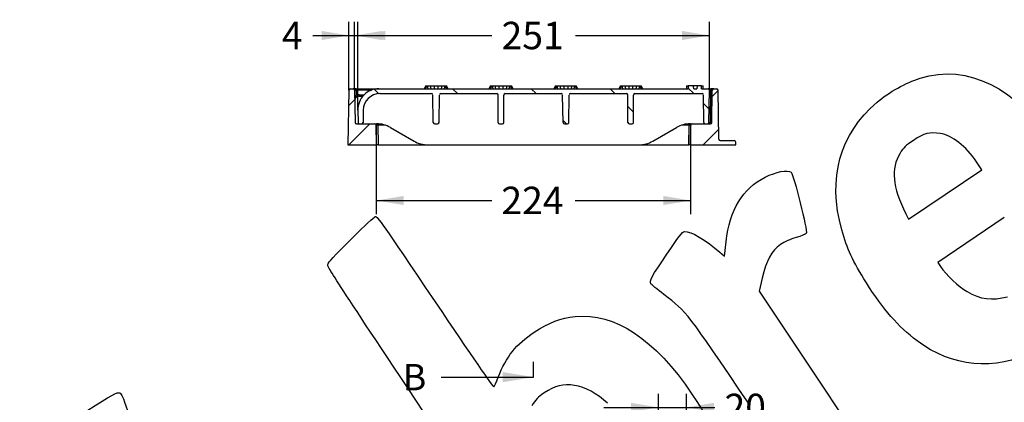
# Model space of a CAD drawing. Units: millimetres. Extents: x 0 to 291, y 0 to 204.
# Drawn here: x 61 to 173, y 87 to 131 of the extents above; entities that cross this region are included whole.
import ezdxf
from ezdxf import colors
from ezdxf.entities.mleader import LeaderData, LeaderLine
from ezdxf.enums import TextEntityAlignment as Align
from ezdxf.lldxf.tags import DXFTag
from ezdxf.math import Vec2, Vec3

# ---------------------------------------------------------------- set-up
doc = ezdxf.new("R2010")
doc.units = ezdxf.units.MM
doc.layers.add('__SGF-CAD_30-DIS', color=7, linetype='Continuous')
doc.layers.add('Predeterminado', color=7, linetype='Continuous')
doc.styles.add('SEACAD_Arial', font='arial.ttf')
tags = doc.linetypes.add('CENTER2', pattern=[28.575, 19.05, -3.175, 3.175, -3.175]).pattern_tags.tags
tags[10:11] = [DXFTag(74, 4), DXFTag(75, 0), DXFTag(340, '0'), DXFTag(46, 0.0), DXFTag(50, 0.0), DXFTag(44, 0.0), DXFTag(45, 0.0)]
tags[8:9] = [DXFTag(74, 4), DXFTag(75, 0), DXFTag(340, '0'), DXFTag(46, 0.0), DXFTag(50, 0.0), DXFTag(44, 0.0), DXFTag(45, 0.0)]
tags[6:7] = [DXFTag(74, 4), DXFTag(75, 0), DXFTag(340, '0'), DXFTag(46, 0.0), DXFTag(50, 0.0), DXFTag(44, 0.0), DXFTag(45, 0.0)]
tags[4:5] = [DXFTag(74, 4), DXFTag(75, 0), DXFTag(340, '0'), DXFTag(46, 0.0), DXFTag(50, 0.0), DXFTag(44, 0.0), DXFTag(45, 0.0)]
doc.dimstyles.new('ISO', dxfattribs={"dimtxt": 3.125, "dimasz": 3.125, "dimexe": 1.5625, "dimexo": 0, "dimgap": 0.78125, "dimtad": 0, "dimdec": 0, "dimlfac": 6.25, "dimtxsty": 'SEACAD_Arial', "dimblk1": '_SE_FILLED', "dimblk2": '_SE_FILLED', "dimsah": 1, "dimcen": 1.5625, "dimadec": 1, "dimazin": 0, "dimtfac": 0.5, "dimtmove": 0, "dimatfit": 3, "dimfxl": 1, "dimarcsym": 0})

# ---------------------------------------------------------------- blocks, each defined once
blk = doc.blocks.new('SE4')
at = {"layer": '__SGF-CAD_30-DIS', "linetype": 'Continuous'}
h = blk.add_hatch(dxfattribs=at)
h.set_pattern_fill('LINE', angle=45, style=0)
edge = h.paths.add_edge_path()
edge.add_arc((99.54, 119.17), 0.16, 181, 270, ccw=False)
edge.add_line((99.38, 119.16), (99.32, 122.85))
edge.add_arc((99.16, 122.85), 0.16, 1, 90)
edge.add_line((99.16, 123.01), (98.83, 123.01))
edge.add_arc((98.83, 122.85), 0.16, 90, 179)
edge.add_line((98.67, 122.85), (98.56, 116.61))
edge.add_line((98.56, 116.61), (101.83, 116.61))
edge.add_line((101.83, 116.61), (101.79, 118.85))
edge.add_arc((101.63, 118.85), 0.16, 1, 90)
edge.add_line((101.63, 119.01), (99.54, 119.01))
h = blk.add_hatch(dxfattribs=at)
h.set_pattern_fill('LINE', scale=2, angle=135, style=0)
edge = h.paths.add_edge_path()
edge.add_arc((139.31, 119.17), 0.16, 181, 270)
edge.add_line((139.31, 119.01), (139.56, 119.01))
edge.add_arc((139.56, 119.17), 0.16, 270, 359)
edge.add_line((139.72, 119.16), (139.78, 122.84))
edge.add_arc((139.62, 122.85), 0.16, 359, 450)
edge.add_line((139.62, 123.01), (138.86, 123.01))
edge.add_line((138.86, 123.01), (138.86, 123.33))
edge.add_line((138.86, 123.33), (138.37, 123.33))
edge.add_line((138.37, 123.33), (138.36, 123.01))
edge.add_line((138.36, 123.01), (137.99, 123.01))
edge.add_spline(control_points=[(137.99, 123.01), (137.99, 123.05), (137.99, 123.09), (137.98, 123.13), (137.98, 123.16), (137.98, 123.2), (137.98, 123.23), (137.98, 123.26), (137.98, 123.29), (137.98, 123.33)], knot_values=[0, 0, 0, 0, 0.000788, 0.000788, 0.000788, 0.001395, 0.001395, 0.001395, 0.002001, 0.002001, 0.002001, 0.002001], degree=3, periodic=0)
edge.add_line((137.98, 123.33), (137.37, 123.33))
edge.add_spline(control_points=[(137.37, 123.33), (137.37, 123.29), (137.37, 123.25), (137.37, 123.21), (137.36, 123.18), (137.36, 123.14), (137.36, 123.11), (137.36, 123.07), (137.36, 123.04), (137.36, 123.01)], knot_values=[0, 0, 0, 0, 0.000713, 0.000713, 0.000713, 0.001357, 0.001357, 0.001357, 0.002001, 0.002001, 0.002001, 0.002001], degree=3, periodic=0)
edge.add_line((137.36, 123.01), (102.09, 123.01))
edge.add_arc((102.09, 120.61), 2.4, 90, 181)
edge.add_line((99.69, 120.56), (99.71, 119.16))
edge.add_arc((99.87, 119.17), 0.16, 181, 270)
edge.add_line((99.87, 119.01), (100.12, 119.01))
edge.add_arc((100.12, 119.17), 0.16, 270, 359)
edge.add_line((100.28, 119.16), (100.3, 120.56))
edge.add_arc((102.22, 120.53), 1.92, 90, 179, ccw=False)
edge.add_line((102.22, 122.45), (108.08, 122.45))
edge.add_arc((108.08, 122.29), 0.16, 1, 90, ccw=False)
edge.add_line((108.24, 122.29), (108.29, 119.16))
edge.add_arc((108.45, 119.17), 0.16, 181, 270)
edge.add_line((108.45, 119.01), (108.78, 119.01))
edge.add_arc((108.78, 119.17), 0.16, 270, 359)
edge.add_line((108.94, 119.16), (108.99, 122.29))
edge.add_arc((109.15, 122.29), 0.16, 90, 179, ccw=False)
edge.add_line((109.15, 122.45), (115.53, 122.45))
edge.add_arc((115.53, 122.29), 0.16, 0, 90, ccw=False)
edge.add_line((115.69, 122.29), (115.69, 119.17))
edge.add_arc((115.85, 119.17), 0.16, 180, 270)
edge.add_line((115.85, 119.01), (116.17, 119.01))
edge.add_arc((116.17, 119.17), 0.16, 270, 360)
edge.add_line((116.33, 119.17), (116.33, 122.29))
edge.add_arc((116.49, 122.29), 0.16, 90, 180, ccw=False)
edge.add_line((116.49, 122.45), (122.88, 122.45))
edge.add_arc((122.88, 122.29), 0.16, 1, 90, ccw=False)
edge.add_line((123.04, 122.29), (123.09, 119.16))
edge.add_arc((123.25, 119.17), 0.16, 181, 270)
edge.add_line((123.25, 119.01), (123.58, 119.01))
edge.add_arc((123.58, 119.17), 0.16, 270, 359)
edge.add_line((123.74, 119.16), (123.79, 122.29))
edge.add_arc((123.95, 122.29), 0.16, 90, 179, ccw=False)
edge.add_line((123.95, 122.45), (130.33, 122.45))
edge.add_arc((130.33, 122.29), 0.16, 0, 90, ccw=False)
edge.add_line((130.49, 122.29), (130.49, 119.17))
edge.add_arc((130.65, 119.17), 0.16, 180, 270)
edge.add_line((130.65, 119.01), (130.97, 119.01))
edge.add_arc((130.97, 119.17), 0.16, 270, 360)
edge.add_line((131.13, 119.17), (131.13, 122.29))
edge.add_arc((131.29, 122.29), 0.16, 90, 180, ccw=False)
edge.add_line((131.29, 122.45), (138.94, 122.45))
edge.add_arc((138.94, 122.29), 0.16, 1, 90, ccw=False)
edge.add_line((139.1, 122.29), (139.15, 119.16))
h = blk.add_hatch(dxfattribs=at)
h.set_pattern_fill('LINE', angle=45, style=0)
edge = h.paths.add_edge_path()
edge.add_arc((140.27, 122.85), 0.16, 90, 179)
edge.add_line((140.11, 122.85), (140.05, 119.16))
edge.add_arc((139.89, 119.17), 0.16, 270, 359, ccw=False)
edge.add_line((139.89, 119.01), (137.8, 119.01))
edge.add_arc((137.8, 118.85), 0.16, 90, 179)
edge.add_line((137.64, 118.85), (137.6, 116.61))
edge.add_line((137.6, 116.61), (142.79, 116.61))
edge.add_line((142.79, 116.61), (142.78, 116.93))
edge.add_arc((142.62, 116.93), 0.16, 1, 90)
edge.add_line((142.62, 117.09), (141.02, 117.09))
edge.add_arc((141.02, 117.25), 0.16, 181, 270, ccw=False)
edge.add_line((140.86, 117.24), (140.76, 122.85))
edge.add_arc((140.6, 122.85), 0.16, 1, 90)
edge.add_line((140.6, 123.01), (140.27, 123.01))
at = {"layer": '__SGF-CAD_30-DIS', "color": 7, "linetype": 'Continuous'}
for p, q in [((98.67, 122.85), (98.56, 116.61)), ((98.83, 123.01), (99.16, 123.01)), ((99.48, 123.01), (99.16, 123.01)), ((99.32, 122.85), (99.38, 119.16)), ((99.48, 123.01), (102.09, 123.01)), ((99.48, 122.85), (99.48, 123.01)), ((99.48, 122.85), (99.49, 122.22)), ((101.23, 122.85), (99.48, 122.85)), ((102.09, 123.01), (137.36, 123.01)), ((102.22, 122.45), (108.08, 122.45)), ((102.22, 122.45), (108.08, 122.45)), ((107.43, 123.33), (107.24, 123.01)), ((107.57, 123.33), (107.38, 123.01)), ((107.43, 123.33), (107.57, 123.33)), ((107.57, 123.33), (107.63, 123.33)), ((107.63, 123.33), (107.92, 123.33)), ((107.71, 123.01), (107.63, 123.33)), ((107.92, 123.33), (108, 123.01)), ((107.92, 123.33), (108.41, 123.33)), ((108.41, 123.33), (108.82, 123.33)), ((108.41, 123.01), (108.41, 123.33)), ((108.82, 123.33), (108.82, 123.01)), ((108.82, 123.33), (109.31, 123.33)), ((109.15, 122.45), (115.53, 122.45)), ((109.15, 122.45), (115.53, 122.45)), ((109.23, 123.01), (109.31, 123.33)), ((109.31, 123.33), (109.6, 123.33)), ((109.6, 123.33), (109.52, 123.01)), ((109.6, 123.33), (109.66, 123.33)), ((109.66, 123.33), (109.79, 123.33)), ((109.85, 123.01), (109.66, 123.33)), ((109.99, 123.01), (109.79, 123.33)), ((114.83, 123.33), (114.64, 123.01)), ((114.97, 123.33), (114.78, 123.01)), ((114.83, 123.33), (114.97, 123.33)), ((114.97, 123.33), (115.03, 123.33)), ((115.03, 123.33), (115.32, 123.33)), ((115.11, 123.01), (115.03, 123.33)), ((115.32, 123.33), (115.4, 123.01)), ((115.32, 123.33), (115.81, 123.33)), ((115.81, 123.33), (116.22, 123.33)), ((115.81, 123.01), (115.81, 123.33)), ((116.22, 123.33), (116.22, 123.01)), ((116.22, 123.33), (116.71, 123.33)), ((116.49, 122.45), (122.88, 122.45)), ((116.49, 122.45), (122.88, 122.45)), ((116.63, 123.01), (116.71, 123.33)), ((116.71, 123.33), (117, 123.33)), ((117, 123.33), (116.92, 123.01)), ((117, 123.33), (117.06, 123.33)), ((117.06, 123.33), (117.19, 123.33)), ((117.25, 123.01), (117.06, 123.33)), ((117.39, 123.01), (117.19, 123.33)), ((122.23, 123.33), (122.04, 123.01)), ((122.37, 123.33), (122.18, 123.01)), ((122.23, 123.33), (122.37, 123.33)), ((122.37, 123.33), (122.43, 123.33)), ((122.43, 123.33), (122.72, 123.33)), ((122.51, 123.01), (122.43, 123.33)), ((122.72, 123.33), (122.8, 123.01)), ((122.72, 123.33), (123.21, 123.33)), ((123.21, 123.33), (123.62, 123.33)), ((123.21, 123.01), (123.21, 123.33)), ((123.62, 123.33), (123.62, 123.01)), ((123.62, 123.33), (124.11, 123.33)), ((123.95, 122.45), (130.33, 122.45)), ((123.95, 122.45), (130.33, 122.45)), ((124.03, 123.01), (124.11, 123.33)), ((124.11, 123.33), (124.4, 123.33)), ((124.4, 123.33), (124.32, 123.01)), ((124.4, 123.33), (124.46, 123.33)), ((124.46, 123.33), (124.59, 123.33)), ((124.65, 123.01), (124.46, 123.33)), ((124.79, 123.01), (124.59, 123.33)), ((129.63, 123.33), (129.44, 123.01)), ((129.77, 123.33), (129.58, 123.01)), ((129.63, 123.33), (129.77, 123.33)), ((129.77, 123.33), (129.83, 123.33)), ((129.83, 123.33), (130.12, 123.33)), ((129.91, 123.01), (129.83, 123.33)), ((130.12, 123.33), (130.2, 123.01)), ((130.12, 123.33), (130.61, 123.33)), ((130.61, 123.33), (131.02, 123.33)), ((130.61, 123.01), (130.61, 123.33)), ((131.02, 123.33), (131.02, 123.01)), ((131.02, 123.33), (131.51, 123.33)), ((131.29, 122.45), (138.94, 122.45)), ((131.29, 122.45), (138.94, 122.45)), ((131.43, 123.01), (131.51, 123.33)), ((131.51, 123.33), (131.8, 123.33)), ((131.8, 123.33), (131.72, 123.01)), ((131.8, 123.33), (131.86, 123.33)), ((131.86, 123.33), (131.99, 123.33)), ((132.05, 123.01), (131.86, 123.33)), ((132.19, 123.01), (131.99, 123.33)), ((137.16, 123.33), (137.15, 123.01)), ((137.16, 123.33), (137.15, 123.01)), ((137.16, 123.33), (137.15, 123.01)), ((137.16, 123.33), (137.37, 123.33)), ((137.98, 123.33), (137.37, 123.33)), ((138.36, 123.33), (137.98, 123.33)), ((137.99, 123.01), (138.36, 123.01)), ((138.37, 123.33), (138.36, 123.01)), ((138.37, 123.33), (138.36, 123.01)), ((138.86, 123.33), (138.37, 123.33)), ((138.86, 123.33), (139.07, 123.33)), ((138.86, 123.01), (138.86, 123.33)), ((138.86, 123.01), (139.62, 123.01)), ((139.07, 123.01), (139.07, 123.33)), ((139.07, 123.01), (139.07, 123.33)), ((139.07, 123.01), (139.07, 123.33)), ((139.07, 123.01), (139.07, 123.33)), ((139.62, 123.01), (139.95, 123.01)), ((139.72, 119.16), (139.78, 122.84)), ((139.95, 122.85), (139.78, 122.85)), ((139.89, 119.16), (139.95, 122.85)), ((140.27, 123.01), (139.95, 123.01)), ((139.95, 123.01), (139.95, 122.85)), ((140.05, 119.16), (140.11, 122.85)), ((140.27, 123.01), (140.6, 123.01)), ((140.86, 117.24), (140.76, 122.85)), ((99.82, 122.32), (100.4, 122.32)), ((99.82, 122.32), (99.82, 122.15)), ((99.82, 122.15), (100.25, 122.15)), ((108.29, 119.16), (108.24, 122.29)), ((108.29, 119.16), (108.24, 122.29)), ((108.94, 119.16), (108.99, 122.29)), ((108.94, 119.16), (108.99, 122.29)), ((115.69, 119.17), (115.69, 122.29)), ((115.69, 119.17), (115.69, 122.29)), ((116.33, 119.17), (116.33, 122.29)), ((116.33, 119.17), (116.33, 122.29)), ((123.09, 119.16), (123.04, 122.29)), ((123.09, 119.16), (123.04, 122.29)), ((123.74, 119.16), (123.79, 122.29)), ((123.74, 119.16), (123.79, 122.29)), ((130.49, 119.17), (130.49, 122.29)), ((130.49, 119.17), (130.49, 122.29)), ((131.13, 119.17), (131.13, 122.29)), ((131.13, 119.17), (131.13, 122.29)), ((139.15, 119.16), (139.1, 122.29)), ((139.15, 119.16), (139.1, 122.29)), ((99.69, 120.56), (99.71, 119.16)), ((100.3, 120.56), (100.28, 119.16)), ((100.3, 120.56), (100.28, 119.16)), ((139.72, 119.16), (139.89, 119.16)), ((139.89, 119.01), (139.89, 119.16)), ((99.54, 119.01), (101.63, 119.01)), ((99.87, 119.01), (100.12, 119.01)), ((100.12, 119.01), (101.82, 119.01)), ((101.83, 116.61), (101.79, 118.85)), ((101.95, 118.85), (101.95, 119)), ((101.95, 118.85), (101.99, 116.61)), ((102.81, 118.85), (101.95, 118.85)), ((103.42, 118.58), (106.09, 117.03)), ((108.45, 119.01), (108.78, 119.01)), ((108.45, 119.01), (108.78, 119.01)), ((115.85, 119.01), (116.17, 119.01)), ((115.85, 119.01), (116.17, 119.01)), ((123.25, 119.01), (123.58, 119.01)), ((123.25, 119.01), (123.58, 119.01)), ((130.65, 119.01), (130.97, 119.01)), ((130.65, 119.01), (130.97, 119.01)), ((133.34, 117.03), (136.01, 118.58)), ((137.48, 118.85), (136.62, 118.85)), ((137.44, 116.61), (137.48, 118.85)), ((137.48, 118.85), (137.48, 119)), ((137.64, 118.85), (137.6, 116.61)), ((137.61, 119.01), (139.31, 119.01)), ((137.8, 119.01), (139.89, 119.01)), ((139.31, 119.01), (139.56, 119.01)), ((141.02, 117.09), (142.62, 117.09)), ((142.79, 116.61), (142.78, 116.93)), ((98.56, 116.61), (101.83, 116.61)), ((101.99, 116.61), (101.83, 116.61)), ((101.99, 116.61), (107.69, 116.61)), ((107.69, 116.61), (131.74, 116.61)), ((131.74, 116.61), (137.44, 116.61)), ((137.6, 116.61), (137.44, 116.61)), ((137.6, 116.61), (142.79, 116.61))]:
    blk.add_line(p, q, dxfattribs=at)
for centre, radius, start, end in [((98.83, 122.85), 0.16, 90, 179), ((99.16, 122.85), 0.16, 1, 90), ((102.09, 120.61), 2.4, 90, 181), ((102.22, 120.53), 1.92, 90, 179), ((102.22, 120.53), 1.92, 90, 179), ((108.08, 122.29), 0.16, 1, 90), ((108.08, 122.29), 0.16, 1, 90), ((109.15, 122.29), 0.16, 90, 179), ((109.15, 122.29), 0.16, 90, 179), ((115.53, 122.29), 0.16, 0, 90), ((115.53, 122.29), 0.16, 0, 90), ((116.49, 122.29), 0.16, 90, 180), ((116.49, 122.29), 0.16, 90, 180), ((122.88, 122.29), 0.16, 1, 90), ((122.88, 122.29), 0.16, 1, 90), ((123.95, 122.29), 0.16, 90, 179), ((123.95, 122.29), 0.16, 90, 179), ((130.33, 122.29), 0.16, 0, 90), ((130.33, 122.29), 0.16, 0, 90), ((131.29, 122.29), 0.16, 90, 180), ((131.29, 122.29), 0.16, 90, 180), ((138.94, 122.29), 0.16, 1, 90), ((138.94, 122.29), 0.16, 1, 90), ((139.62, 122.85), 0.16, 359, 90), ((140.27, 122.85), 0.16, 90, 179), ((140.6, 122.85), 0.16, 1, 90), ((99.54, 119.17), 0.16, 181, 270), ((99.87, 119.17), 0.16, 181, 270), ((100.12, 119.17), 0.16, 270, 359), ((100.12, 119.17), 0.16, 270, 359), ((108.45, 119.17), 0.16, 181, 270), ((108.45, 119.17), 0.16, 181, 270), ((108.78, 119.17), 0.16, 270, 359), ((108.78, 119.17), 0.16, 270, 359), ((115.85, 119.17), 0.16, 180, 270), ((115.85, 119.17), 0.16, 180, 270), ((116.17, 119.17), 0.16, 270, 0), ((116.17, 119.17), 0.16, 270, 0), ((123.25, 119.17), 0.16, 181, 270), ((123.25, 119.17), 0.16, 181, 270), ((123.58, 119.17), 0.16, 270, 359), ((123.58, 119.17), 0.16, 270, 359), ((130.65, 119.17), 0.16, 180, 270), ((130.65, 119.17), 0.16, 180, 270), ((130.97, 119.17), 0.16, 270, 0), ((130.97, 119.17), 0.16, 270, 0), ((139.31, 119.17), 0.16, 181, 270), ((139.31, 119.17), 0.16, 181, 270), ((139.56, 119.17), 0.16, 270, 359), ((139.89, 119.17), 0.16, 270, 359), ((101.63, 118.85), 0.16, 1, 90), ((101.82, 115.81), 3.2, 60, 90), ((137.61, 115.81), 3.2, 90, 120), ((137.8, 118.85), 0.16, 90, 179), ((107.69, 119.81), 3.2, 240, 270), ((131.74, 119.81), 3.2, 270, 300), ((141.02, 117.25), 0.16, 181, 270), ((142.62, 116.93), 0.16, 1, 90)]:
    blk.add_arc(centre, radius, start, end, dxfattribs=at)
for centre, major_axis, ratio, start_param, end_param in [((99.48, 122.85), (0.16, -0.003), 0.017429, 1.57171, 3.142201), ((139.95, 122.85), (-0.16, -0.003), 0.017429, 3.140984, 4.711476), ((99.49, 122.23), (0.16, 0.003), 0.01745, 3.141593, 4.712084), ((99.82, 121.67), (0.006, -0.48), 0.99934, 3.129514, 4.717761), ((99.82, 121.68), (0.007, -0.64), 0.999543, 3.129961, 3.671186), ((139.89, 119.17), (0.16, -0.003), 0.01745, 4.712694, 6.283185), ((101.95, 118.85), (0.16, -0.003), 0.017429, 1.57171, 3.142201), ((137.48, 118.85), (-0.16, -0.003), 0.017429, 3.140984, 4.711476)]:
    blk.add_ellipse(centre, major_axis=major_axis, ratio=ratio, start_param=start_param, end_param=end_param, dxfattribs=at)
for points, knots in [([(137.37, 123.33), (137.37, 123.29), (137.37, 123.25), (137.37, 123.21), (137.36, 123.18), (137.36, 123.14), (137.36, 123.11), (137.36, 123.07), (137.36, 123.04), (137.36, 123.01)], [0, 0, 0, 0, 0.356185, 0.356185, 0.356185, 0.678092, 0.678092, 0.678092, 1, 1, 1, 1]), ([(137.99, 123.01), (137.99, 123.05), (137.99, 123.09), (137.98, 123.13), (137.98, 123.16), (137.98, 123.2), (137.98, 123.23), (137.98, 123.26), (137.98, 123.29), (137.98, 123.33)], [0, 0, 0, 0, 0.394034, 0.394034, 0.394034, 0.697017, 0.697017, 0.697017, 1, 1, 1, 1]), ([(99.49, 122.22), (99.47, 122.18), (99.45, 122.13), (99.42, 122.04), (99.4, 121.99), (99.37, 121.9), (99.36, 121.86), (99.34, 121.76), (99.34, 121.71), (99.34, 121.66)], [0, 0, 0, 0, 0.25, 0.25, 0.5, 0.5, 0.75, 0.75, 1, 1, 1, 1])]:
    blk.add_open_spline(points, degree=3, knots=knots, dxfattribs=at)
blk = doc.blocks.new('SE11')
at = {"color": 7, "linetype": 'Continuous', "style": 'SEACAD_Arial'}
blk.add_text('B', height=3, dxfattribs=at).set_placement((104.8, 36.61), align=Align.TOP_LEFT)
blk = doc.blocks.new('SE12')
at = {"color": 7, "linetype": 'Continuous', "style": 'SEACAD_Arial'}
blk.add_text('B', height=3, dxfattribs=at).set_placement((104.8, 91.61), align=Align.TOP_LEFT)
blk = doc.blocks.new('SEANNOT_GROUP2')
at = {"linetype": 'Continuous'}
blk.add_hatch(color=7, dxfattribs=at).paths.add_polyline_path([(116.2, 34.53), (119.7, 35.11), (116.2, 35.7)])
at = {"color": 7, "linetype": 'Continuous'}
blk.add_lwpolyline([(109.2, 35.11), (119.7, 35.11)], dxfattribs=at)
blk = doc.blocks.new('SEANNOT_GROUP3')
at = {"linetype": 'Continuous'}
blk.add_hatch(color=7, dxfattribs=at).paths.add_polyline_path([(116.2, 89.53), (119.7, 90.11), (116.2, 90.7)])
at = {"color": 7, "linetype": 'Continuous'}
blk.add_lwpolyline([(109.2, 90.11), (119.7, 90.11)], dxfattribs=at)
blk = doc.blocks.new('SE10')
at = {"layer": 'Predeterminado', "color": 7, "linetype": 'CENTER2'}
for p, q in [((119.7, 90.11), (119.7, 91.86)), ((119.7, 35.11), (119.7, 33.36))]:
    blk.add_line(p, q, dxfattribs=at)
at = {"layer": 'Predeterminado', "color": 7, "linetype": 'CENTER2', "const_width": 0.0005}
blk.add_lwpolyline([(119.7, 35.11), (119.7, 90.11)], dxfattribs=at)
at = {"layer": 'Predeterminado'}
for name in ['SE12', 'SEANNOT_GROUP3', 'SE11', 'SEANNOT_GROUP2']:
    blk.add_blockref(name, (0, 0), dxfattribs=at)
blk = doc.blocks.new('DMBLK29')
at = {"layer": 'Predeterminado', "linetype": 'Continuous'}
for points in [[(95.55, 129.6), (95.55, 128.56), (98.67, 129.08)], [(102.44, 129.6), (99.32, 129.08), (102.44, 128.56)]]:
    blk.add_hatch(color=7, dxfattribs=at).paths.add_polyline_path(points)
at = {"layer": 'Predeterminado', "color": 7, "linetype": 'Continuous'}
for p, q in [((98.67, 122.85), (98.67, 130.64)), ((99.32, 122.85), (99.32, 130.64)), ((94.56, 129.08), (105.57, 129.08))]:
    blk.add_line(p, q, dxfattribs=at)
at = {"layer": 'Predeterminado', "color": 7, "linetype": 'Continuous', "style": 'SEACAD_Arial'}
blk.add_text('4', height=3.12, dxfattribs=at).set_placement((91.02, 130.64), align=Align.TOP_LEFT)
blk = doc.blocks.new('_SE_FILLED')
at = {"color": 0}
blk.add_line((0, 0), (-1, 0), dxfattribs=at)
blk.add_solid([(0, 0), (-1, -0.1665), (-1, 0.1665), (0, 0)], dxfattribs=at)
blk = doc.blocks.new('DMBLK30')
at = {"layer": 'Predeterminado', "linetype": 'Continuous'}
for points in [[(102.81, 129.6), (99.69, 129.08), (102.81, 128.56)], [(136.66, 129.6), (136.66, 128.56), (139.78, 129.08)]]:
    blk.add_hatch(color=7, dxfattribs=at).paths.add_polyline_path(points)
at = {"layer": 'Predeterminado', "color": 7, "linetype": 'Continuous'}
for p, q in [((99.69, 120.56), (99.69, 130.64)), ((139.78, 122.84), (139.78, 130.64)), ((99.69, 129.08), (114.97, 129.08)), ((124.5, 129.08), (139.78, 129.08))]:
    blk.add_line(p, q, dxfattribs=at)
at = {"layer": 'Predeterminado', "color": 7, "linetype": 'Continuous', "style": 'SEACAD_Arial'}
blk.add_text('251', height=3.125, dxfattribs=at).set_placement((116.07, 130.64), align=Align.TOP_LEFT)
blk = doc.blocks.new('DMBLK31')
at = {"layer": 'Predeterminado', "linetype": 'Continuous'}
for points in [[(104.91, 109.74), (104.91, 110.78), (101.79, 110.26)], [(134.52, 109.74), (137.64, 110.26), (134.52, 110.78)]]:
    blk.add_hatch(color=7, dxfattribs=at).paths.add_polyline_path(points)
at = {"layer": 'Predeterminado', "color": 7, "linetype": 'Continuous'}
for p, q in [((101.79, 118.85), (101.79, 108.7)), ((137.64, 118.85), (137.64, 108.7)), ((101.79, 110.26), (114.95, 110.26)), ((124.48, 110.26), (137.64, 110.26))]:
    blk.add_line(p, q, dxfattribs=at)
at = {"layer": 'Predeterminado', "color": 7, "linetype": 'Continuous', "style": 'SEACAD_Arial'}
blk.add_text('224', height=3.125, dxfattribs=at).set_placement((116.05, 111.83), align=Align.TOP_LEFT)
blk = doc.blocks.new('DMBLK37')
at = {"layer": 'Predeterminado', "linetype": 'Continuous'}
for points in [[(130.84, 87.18), (130.84, 86.14), (133.97, 86.66)], [(140.29, 87.18), (137.16, 86.66), (140.29, 86.14)]]:
    blk.add_hatch(color=7, dxfattribs=at).paths.add_polyline_path(points)
at = {"layer": 'Predeterminado', "color": 7, "linetype": 'Continuous'}
for p, q in [((133.97, 79.26), (133.97, 88.22)), ((137.16, 79.26), (137.16, 88.22)), ((127.72, 86.66), (140.41, 86.66))]:
    blk.add_line(p, q, dxfattribs=at)
at = {"layer": 'Predeterminado', "color": 7, "linetype": 'Continuous', "style": 'SEACAD_Arial'}
blk.add_text('20', height=3.125, dxfattribs=at).set_placement((141.5, 88.22), align=Align.TOP_LEFT)
blk = doc.blocks.new('_Dot')
at = {"color": 0, "linetype": 'ByBlock', "lineweight": -2}
blk.add_line((-0.5, 0), (-1, 0), dxfattribs=at)
at = {"color": 0, "linetype": 'ByBlock', "const_width": 0.5}
blk.add_lwpolyline([(-0.25, 0, 1), (0.25, 0, 1)], format="xyb", close=True, dxfattribs=at)
blk = doc.blocks.new('SE886')
at = {"color": 7, "linetype": 'Continuous'}
for p, q in [((173.41, 108.33), (165.83, 103.19)), ((165.83, 103.19), (166.13, 102.73))]:
    blk.add_line(p, q, dxfattribs=at)
blk = doc.blocks.new('SE885')
blk.add_blockref('SE886', (0, 0))
blk = doc.blocks.new('SE890')
at = {"color": 7, "linetype": 'Continuous'}
for p, q in [((170.86, 113.76), (170.24, 114.67)), ((170.24, 114.67), (170.24, 114.67)), ((166.67, 110.94), (170.86, 113.76)), ((162.48, 108.13), (166.67, 110.94)), ((162.18, 108.74), (162.48, 108.13))]:
    blk.add_line(p, q, dxfattribs=at)
blk = doc.blocks.new('SE889')
blk.add_blockref('SE890', (0, 0))
blk = doc.blocks.new('SE908')
at = {"color": 7, "linetype": 'Continuous'}
for p, q in [((141.5, 103.9), (141.69, 105.55)), ((140.96, 104.37), (141.5, 103.9))]:
    blk.add_line(p, q, dxfattribs=at)
blk = doc.blocks.new('SE907')
blk.add_blockref('SE908', (0, 0))
blk = doc.blocks.new('SE910')
at = {"color": 7, "linetype": 'Continuous'}
for p, q in [((145.81, 101.4), (145.47, 99.91)), ((145.47, 99.91), (151.62, 90.68)), ((151.62, 90.68), (157.77, 81.46)), ((157.77, 81.46), (154.52, 79.23))]:
    blk.add_line(p, q, dxfattribs=at)
blk = doc.blocks.new('SE909')
blk.add_blockref('SE910', (0, 0))

msp = doc.modelspace()

# ---------------------------------------------------------------- linework, layer by layer
at = {"color": 7, "linetype": 'Continuous'}
for points in [[(163.7965, 124.2025), (169.3214, 125.8779), (174.5795, 123.2407), (179.5108, 116.3211)], [(158.8954, 121.4642), (160.2444, 122.6174), (162.2325, 123.7283), (163.7965, 124.2025)], [(154.8671, 106.9208), (153.2374, 112.8027), (154.6253, 117.8136), (158.8954, 121.4642)], [(166.1027, 117.8996), (164.8613, 118.0911), (164.281, 117.9428), (163.0457, 117.1183)], [(163.0457, 117.1183), (162.1467, 116.5183), (161.9129, 116.2936), (161.5242, 115.656)], [(170.2448, 114.668), (169.0315, 116.4649), (167.4614, 117.69), (166.1027, 117.8996)], [(161.5242, 115.656), (160.446, 113.8871), (160.642, 111.8205), (162.1804, 108.7366)], [(146.1446, 112.9179), (147.3857, 113.5445), (148.6903, 113.7902), (149.0897, 113.4725)], [(149.0897, 113.4725), (149.3926, 113.2316), (151.0078, 106.7543), (150.8285, 106.4994)], [(141.6894, 105.5543), (142.107, 109.2284), (143.5453, 111.6057), (146.1446, 112.9179)], [(99.1714, 106.1049), (100.4107, 107.3464), (101.5378, 108.388), (101.676, 108.4197)], [(101.676, 108.4197), (101.9095, 108.4732), (102.3924, 107.785), (108.4978, 98.6984)], [(134.9147, 104.141), (136.2004, 106.0352), (136.7394, 106.7297), (136.9304, 106.7382)], [(136.9304, 106.7382), (137.6516, 106.7702), (139.3883, 105.7504), (140.9617, 104.3709)], [(157.6876, 100.8665), (156.1264, 103.3389), (155.4678, 104.7528), (154.8671, 106.9208)], [(96.2434, 102.9437), (96.3983, 103.3002), (96.7437, 103.6731), (99.1714, 106.1049)], [(149.6736, 106.0383), (148.9984, 105.847), (148.3702, 105.5628), (147.8743, 105.2245)], [(150.8285, 106.4994), (150.7639, 106.4074), (150.2441, 106.1999), (149.6736, 106.0383)], [(147.8743, 105.2245), (146.87, 104.5392), (146.2681, 103.4259), (145.8054, 101.3979)], [(133.0892, 100.77), (132.8971, 101.056), (133.1979, 101.6115), (134.9147, 104.141)], [(109.3176, 82.9677), (97.7236, 100.3428), (96.1548, 102.7398), (96.2434, 102.9437)], [(166.1296, 102.7335), (166.7761, 101.7713), (168.1997, 100.426), (169.1598, 99.8699)], [(134.5949, 99.5369), (133.819, 100.1375), (133.1414, 100.6924), (133.0892, 100.77)], [(163.4677, 94.2484), (161.2899, 95.902), (159.6016, 97.8351), (157.6876, 100.8665)], [(144.4385, 86.8582), (137.1214, 97.6492), (137.253, 97.4796), (134.5949, 99.5369)], [(169.1598, 99.8699), (170.6911, 98.983), (172.0011, 98.8167), (173.7758, 99.2842)], [(108.4978, 98.6984), (112.6049, 92.5857), (115.1103, 88.9477), (115.1804, 88.9948)], [(119.8011, 95.2325), (121.4776, 96.3388), (122.8102, 96.8508), (124.4845, 97.032)], [(124.4845, 97.032), (128.9424, 97.5144), (133.5973, 94.4168), (137.7887, 88.1787)], [(115.6948, 90.1101), (116.6053, 92.464), (117.728, 93.8645), (119.8011, 95.2325)], [(176.8493, 93.0125), (172.2611, 90.8046), (167.4134, 91.2523), (163.4677, 94.2484)], [(115.1804, 88.9948), (115.2421, 89.0362), (115.4736, 89.5381), (115.6948, 90.1101)], [(60.5081, 80.769), (72.9506, 89.0782), (72.309, 88.6999), (72.7767, 88.0039)], [(124.394, 89.1679), (123.0988, 89.3621), (122.1623, 89.1295), (120.9385, 88.3095)], [(128.1423, 87.1283), (126.9527, 88.2606), (125.6242, 88.9834), (124.394, 89.1679)], [(72.7767, 88.0039), (72.9021, 87.8173), (73.4707, 86.2355), (74.0403, 84.4889)], [(120.9385, 88.3095), (120.1906, 87.8084), (119.9643, 87.5734), (119.5288, 86.8457)], [(137.7887, 88.1787), (143.9334, 79.0336), (143.7701, 71.0735), (137.3404, 66.3301)]]:
    msp.add_open_spline(points, degree=3, dxfattribs=at)

# ---------------------------------------------------------------- block references
for name in ['SE889', 'SE885', 'SE907', 'SE909']:
    msp.add_blockref(name, (0, 0))
at = {"layer": 'Predeterminado'}
for name in ['SE4', 'SE10']:
    msp.add_blockref(name, (0, 0), dxfattribs=at)

# ---------------------------------------------------------------- dimensions: what is measured, and where the dimension line sits
at = {"layer": 'Predeterminado', "color": 7, "linetype": 'Continuous'}
for base, p1, p2, angle, picture, middle in [((98.672, 129.0813), (98.672, 122.848), (99.3175, 122.848), 0, 'DMBLK29', (94.558, 129.0813)), ((101.7873, 110.2632), (101.7873, 118.848), (137.6421, 118.848), 0, 'DMBLK31', (119.7147, 110.2632)), ((133.9696, 86.6617), (133.9696, 79.2561), (137.1639, 79.2561), 360, 'DMBLK37', (140.4069, 86.6617))]:
    dim = msp.add_linear_dim(base=base, p1=p1, p2=p2, angle=angle, text='\\A1;<>', dimstyle='ISO', dxfattribs=at)
    dim.commit()
    dim.dimension.update_dxf_attribs({"geometry": picture, "text_midpoint": middle, "dimtype": 161})
dim = msp.add_linear_dim(base=(139.7817, 129.0813), p1=(99.6875, 120.5633), p2=(139.7817, 122.8424), text='\\A1;<>', dimstyle='ISO', dxfattribs=at)
dim.commit()
dim.dimension.update_dxf_attribs({"geometry": 'DMBLK30', "text_midpoint": (119.7346, 129.0813), "dimtype": 160})

# ---------------------------------------------------------------- leaders
ml = msp.add_multileader_mtext('Standard', dxfattribs=at)
ml.set_content('{\\pxsm0.9;\\fArial TUR|b0||i0||c0|p34;\\W1.;Reja y marco abatible a 110º de medidas exteriores 633x276x40 mm y paso libre 569x224 mm.\\P}', color=256)
ml.set_leader_properties()
ml.set_arrow_properties(name='DOT')
ml.build(insert=Vec2(0, 0))
ml.multileader.update_dxf_attribs({"leader_type": 0, "dogleg_length": 0, "arrow_head_size": 2.5})
ctx = ml.context
ctx.base_point, ctx.char_height, ctx.arrow_head_size, ctx.landing_gap_size = Vec3(6.6394, 191.8973), 2.5, 2.5, 0.875
notes = []
notes.append((ctx, [(0, (0, 0, 0), (0, 0), (1, 0), 1, [])]))
ctx.mtext.insert = Vec3(8.6394, 193.5136)
for ctx, leaders in notes:
    for number, flags, end, landing, length, lines in leaders:
        leader = LeaderData()
        leader.index, (leader.has_last_leader_line, leader.has_dogleg_vector, leader.attachment_direction) = number, flags
        leader.last_leader_point, leader.dogleg_vector, leader.dogleg_length = Vec3(end), Vec3(landing), length
        for number, points, colour, breaks in lines:
            line = LeaderLine()
            line.index, line.vertices, line.color, line.breaks = number, Vec3.list(points), colors.encode_raw_color(colour), breaks
            leader.lines.append(line)
        ctx.leaders.append(leader)

doc.saveas('drawing.dxf')
